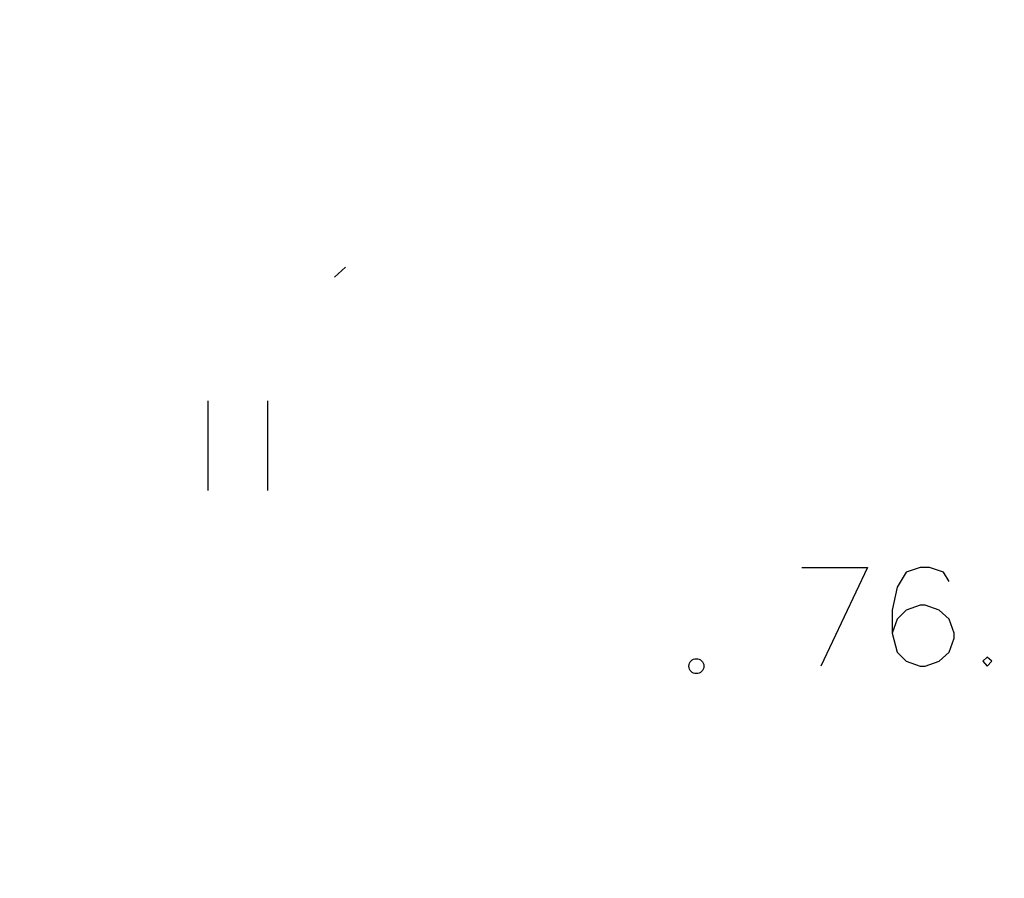
# Model space of a CAD drawing. Units: metres. Extents: x 549258 to 549679, y 333102 to 333399.
# Drawn here: x 549439 to 549445, y 333186 to 333192 of the extents above; entities that cross this region are included whole.
import ezdxf

# ---------------------------------------------------------------- set-up
doc = ezdxf.new("R2010")
doc.units = ezdxf.units.M
doc.linetypes.add('DGN_STYLE_1', pattern=[3.915881, 0.006516, -3.909365])
doc.layers.add('___VST-LTC-text', color=5, linetype='Continuous', lineweight=15)
for name, color, linetype in [('LEVEL_23', 7, 'Continuous'), ('LEVEL_25', 7, 'Continuous'), ('LEVEL_58', 7, 'Continuous'), ('SEGA_SALDEJAMA_ZONA', 5, 'Continuous')]:
    doc.layers.add(name, color=color, linetype=linetype)
doc.styles.add('D-1.15', font='wromlats.shx', dxfattribs={"width": 0.8, "height": 1.15})
doc.dimstyles.new('DIM_P', dxfattribs={"dimtxt": 1.15, "dimasz": 0.8, "dimexe": 0.1, "dimexo": 0.2, "dimgap": 0.2, "dimtad": 1, "dimdec": 1, "dimzin": 0, "dimdsep": 46, "dimtxsty": 'D-1.15', "dimblk": 'OBLIQUE', "dimcen": 0.09, "dimdle": 0.1, "dimadec": 0, "dimazin": 0, "dimtfac": 1, "dimtdec": 1, "dimtmove": 0, "dimatfit": 0, "dimldrblk": 'OBLIQUE', "dimfxl": 0, "dimtzin": 0, "dimarcsym": 0})

# ---------------------------------------------------------------- blocks, each defined once
blk = doc.blocks.new('_OBLIQUE')
at = {"color": 0, "linetype": 'ByBlock'}
blk.add_line((-0.5, -0.5), (0.5, 0.5), dxfattribs=at)

msp = doc.modelspace()

# ---------------------------------------------------------------- hatches: boundary and pattern name
at = {"layer": 'SEGA_SALDEJAMA_ZONA'}
h = msp.add_hatch(dxfattribs=at)
h.set_pattern_fill('ANSI33', color=256, scale=0.3, style=0)
h.set_pattern_definition([(45, (549337.1846, 333160.2856), (-1.347038, 1.347038), []), (45, (549338.5316, 333160.2856), (-1.347038, 1.347038), [0.9525, -0.47625])])
edge = h.paths.add_edge_path()
edge.add_arc((549341.3774, 333308.3001), 33, 270.7907, 277.22449)
edge.add_line((549345.5274, 333275.5621), (549370.2212, 333278.6924))
edge.add_arc((549376.5103, 333229.0794), 50.01, 78.53444, 97.22449, ccw=False)
edge.add_line((549386.4512, 333278.0914), (549416.8292, 333271.9299))
edge.add_arc((549411.4602, 333245.4589), 27.01, -49.47936, 78.53444, ccw=False)
edge.add_arc((549463.4444, 333184.6376), 53, 130.52064, 138.80628)
edge.add_line((549423.5626, 333219.5438), (549385.4585, 333176.0081))
edge.add_arc((549346.3292, 333210.2557), 52, 300.94322, 318.80628, ccw=False)
edge.add_line((549373.067, 333165.6565), (549372.3181, 333165.2075))
edge.add_arc((549364.8624, 333177.6438), 14.5, 206.35749, 300.94322, ccw=False)
edge.add_line((549351.8698, 333171.2063), (549351.3916, 333172.1714))
edge.add_arc((549362.5921, 333177.721), 12.5, 116.35749, 206.35749, ccw=False)
edge.add_line((549357.0425, 333188.9215), (549426.514, 333223.3433))
edge.add_arc((549420.7424, 333234.9918), 13, 296.35749, 311.56656)
edge.add_arc((549411.4602, 333245.4589), 26.99, 311.56656, 438.53444)
edge.add_line((549416.8252, 333271.9103), (549386.4472, 333278.0718))
edge.add_arc((549376.5103, 333229.0794), 49.99, 78.53444, 97.22449)
edge.add_line((549370.2237, 333278.6725), (549358.8108, 333277.2258))
edge.add_arc((549365.0986, 333227.6227), 50, 97.22449, 112.16184)
edge.add_arc((549359.6288, 333241.0515), 35.5, 112.16171, 118.60486)
edge.add_arc((549336.1326, 333272.1792), 6.5002, -52.95394, 0.34529, ccw=False)
edge.add_arc((549359.6288, 333241.0514), 32.5, 112.1617, 127.0468, ccw=False)
edge.add_arc((549365.0986, 333227.6227), 47, 97.22449, 112.16184, ccw=False)
edge.add_line((549359.188, 333274.2496), (549370.6009, 333275.6963))
edge.add_arc((549376.5103, 333229.0794), 46.99, 78.53444, 97.22449, ccw=False)
edge.add_line((549385.8509, 333275.1317), (549416.2289, 333268.9702))
edge.add_arc((549411.4602, 333245.4589), 23.99, -48.43344, 78.53444, ccw=False)
edge.add_arc((549420.7424, 333234.9918), 10, 296.35749, 311.56656, ccw=False)
edge.add_line((549425.1821, 333226.0314), (549355.7105, 333191.6096))
edge.add_arc((549362.5921, 333177.721), 15.5, 116.35749, 206.35749)
edge.add_line((549348.7034, 333170.8395), (549349.1816, 333169.8744))
edge.add_arc((549364.8624, 333177.6438), 17.5, 206.35749, 300.94322)
edge.add_line((549373.8607, 333162.6345), (549374.6095, 333163.0834))
edge.add_arc((549346.3292, 333210.2557), 55, 300.94322, 318.80628)
edge.add_line((549387.716, 333174.0323), (549425.8201, 333217.5679))
edge.add_arc((549463.4444, 333184.6376), 50, 130.52064, 138.80628, ccw=False)
edge.add_arc((549411.4602, 333245.4589), 30.01, 310.52064, 438.53444)
edge.add_line((549417.4255, 333274.8701), (549387.0476, 333281.0315))
edge.add_arc((549376.5103, 333229.0794), 53.01, 78.53444, 97.22449)
edge.add_line((549369.8439, 333281.6685), (549345.1501, 333278.5383))
edge.add_arc((549341.3774, 333308.3001), 30, 261.96597, 277.22449, ccw=False)
edge.add_arc((549336.1294, 333272.1765), 6.5042, 28.73306, 80.66419, ccw=False)

# ---------------------------------------------------------------- linework, layer by layer
at = {"layer": 'LEVEL_23', "color": 92, "linetype": 'Continuous'}
for p, q in [((549440.144, 333188.5366), (549440.144, 333189.1366)), ((549440.544, 333188.5366), (549440.544, 333189.1366))]:
    msp.add_line(p, q, dxfattribs=at)
at = {"layer": 'LEVEL_25', "color": 214, "linetype": 'DGN_STYLE_1'}
msp.add_line((549420.2761, 333171.0257), (549469.7923, 333216.2976), dxfattribs=at)
at = {"layer": 'LEVEL_58', "color": 252, "linetype": 'Continuous'}
for points in [[(549444.1175, 333188.0214), (549444.5585, 333188.0214)], [(549444.5585, 333188.0214), (549444.2443, 333187.36)], [(549445.1041, 333187.9277), (549445.0655, 333187.9883), (549444.9718, 333188.0214), (549444.9112, 333188.0214), (549444.8175, 333187.9883), (549444.7569, 333187.8891), (549444.7238, 333187.7348), (549444.7238, 333187.5805), (549444.7569, 333187.4537), (549444.8175, 333187.3931), (549444.9112, 333187.36), (549444.9443, 333187.36), (549445.038, 333187.3931), (549445.1041, 333187.4537), (549445.1372, 333187.5474), (549445.1372, 333187.5805), (549445.1041, 333187.6742), (549445.038, 333187.7348), (549444.9443, 333187.7679), (549444.9112, 333187.7679), (549444.8175, 333187.7348), (549444.7569, 333187.6742), (549444.7238, 333187.5805)], [(549445.3577, 333187.4206), (549445.3301, 333187.3931), (549445.3577, 333187.36), (549445.3907, 333187.3931), (549445.3577, 333187.4206)]]:
    msp.add_lwpolyline(points, dxfattribs=at)
msp.add_circle((549443.4121, 333187.36), 0.05, dxfattribs=at)

# ---------------------------------------------------------------- leaders
at = {"layer": '___VST-LTC-text'}
msp.add_leader([(549431.9108, 333285.8309), (549450.7152, 333176.9958)], dimstyle='DIM_P', override={"dimasz": 1.5, "dimldrblk": 'DotSmall'}, dxfattribs=at)

doc.saveas('drawing.dxf')
